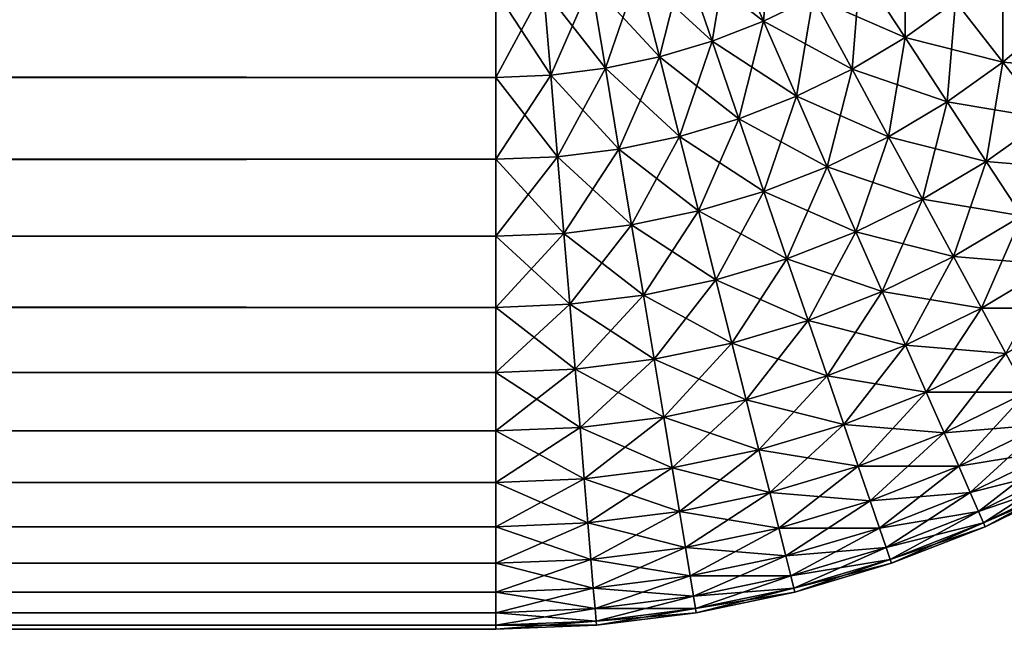
# Model space of a CAD drawing. Extents: x -30 to 30, y -41.7 to 0.
# Drawn here: x 28.9 to 29.5, y -9 to -8.6 of the extents above; entities that cross this region are included whole.
import ezdxf

# ---------------------------------------------------------------- set-up
doc = ezdxf.new("R2010")
doc.units = 0
doc.header["$MEASUREMENT"] = 0
doc.layers.add('L1', color=7, linetype='Continuous')

msp = doc.modelspace()

# ---------------------------------------------------------------- linework, layer by layer
at = {"layer": 'L1', "color": 7}
for points in [[(29.35295, -8.548688, -29.90358), (29.38122, -8.534866, -29.90358), (29.37577, -8.600704, -29.86973)], [(29.37577, -8.600704, -29.86973), (29.38122, -8.534866, -29.90358), (29.40826, -8.584822, -29.86973)], [(29.32363, -8.560128, -29.90358), (29.35295, -8.548688, -29.90358), (29.34208, -8.61385, -29.86973)], [(29.32363, -8.560128, 29.90358), (29.37577, -8.600704, 29.86973), (29.35295, -8.548688, 29.90358)], [(29.34208, -8.61385, -29.86973), (29.35295, -8.548688, -29.90358), (29.37577, -8.600704, -29.86973)], [(29.37577, -8.600704, 29.86973), (29.40826, -8.584822, 29.86973), (29.35295, -8.548688, 29.90358)], [(29.43932, -8.56631, -29.86973), (29.46875, -8.545295, -29.86973), (29.46875, -8.611359, -29.83131)], [(29.46875, -8.611359, -29.83131), (29.46875, -8.545295, -29.86973), (29.50181, -8.58776, -29.83131)], [(29.29347, -8.569106, -29.90358), (29.32363, -8.560128, -29.90358), (29.30741, -8.624169, -29.86973)], [(29.29347, -8.569106, 29.90358), (29.34208, -8.61385, 29.86973), (29.32363, -8.560128, 29.90358)], [(29.30741, -8.624169, -29.86973), (29.32363, -8.560128, -29.90358), (29.34208, -8.61385, -29.86973)], [(29.34208, -8.61385, 29.86973), (29.37577, -8.600704, 29.86973), (29.32363, -8.560128, 29.90358)], [(29.50181, -8.58776, -29.83131), (29.5328, -8.561512, -29.83131), (29.5328, -8.627576, -29.78858)], [(29.56697, -8.598634, -29.78858), (29.5328, -8.627576, -29.78858), (29.5328, -8.561512, -29.83131)], [(29.26267, -8.575565, -29.90358), (29.29347, -8.569106, -29.90358), (29.27202, -8.631591, -29.86973)], [(29.26267, -8.575565, 29.90358), (29.30741, -8.624169, 29.86973), (29.29347, -8.569106, 29.90358)], [(29.27202, -8.631591, -29.86973), (29.29347, -8.569106, -29.90358), (29.30741, -8.624169, -29.86973)], [(29.30741, -8.624169, 29.86973), (29.34208, -8.61385, 29.86973), (29.29347, -8.569106, 29.90358)], [(29.40826, -8.584822, -29.86973), (29.43932, -8.56631, -29.86973), (29.43387, -8.632147, -29.83131)], [(29.40826, -8.584822, 29.86973), (29.46875, -8.611359, 29.83131), (29.43932, -8.56631, 29.86973)], [(29.43387, -8.632147, -29.83131), (29.43932, -8.56631, -29.86973), (29.46875, -8.611359, -29.83131)], [(29.46875, -8.611359, 29.83131), (29.50181, -8.58776, 29.83131), (29.43932, -8.56631, 29.86973)], [(29.23144, -8.579457, -29.90358), (29.26267, -8.575565, -29.90358), (29.23613, -8.636064, -29.86973)], [(29.23144, -8.579457, 29.90358), (29.27202, -8.631591, 29.86973), (29.26267, -8.575565, 29.90358)], [(29.23613, -8.636064, -29.86973), (29.26267, -8.575565, -29.90358), (29.27202, -8.631591, -29.86973)], [(29.27202, -8.631591, 29.86973), (29.30741, -8.624169, 29.86973), (29.26267, -8.575565, 29.90358)], [(29.2, -8.637559, -29.86973), (-29.2, -8.637559, -29.86973), (-29.2, -8.580758, -29.90358)], [(29.2, -8.637559, -29.86973), (-29.2, -8.580758, -29.90358), (29.2, -8.580758, -29.90358)], [(-29.2, -8.637559, 29.86973), (29.2, -8.637559, 29.86973), (29.2, -8.580758, 29.90358)], [(-29.2, -8.637559, 29.86973), (29.2, -8.580758, 29.90358), (-29.2, -8.580758, 29.90358)], [(29.2, -8.580758, -29.90358), (29.23144, -8.579457, -29.90358), (29.2, -8.637559, -29.86973)], [(29.2, -8.637559, -29.86973), (29.23144, -8.579457, -29.90358), (29.23613, -8.636064, -29.86973)], [(29.2, -8.580758, 29.90358), (29.23613, -8.636064, 29.86973), (29.23144, -8.579457, 29.90358)], [(29.2, -8.637559, 29.86973), (29.23613, -8.636064, 29.86973), (29.2, -8.580758, 29.90358)], [(29.23613, -8.636064, 29.86973), (29.27202, -8.631591, 29.86973), (29.23144, -8.579457, 29.90358)], [(29.37577, -8.600704, -29.86973), (29.40826, -8.584822, -29.86973), (29.39738, -8.649983, -29.83131)], [(29.37577, -8.600704, 29.86973), (29.43387, -8.632147, 29.83131), (29.40826, -8.584822, 29.86973)], [(29.39738, -8.649983, -29.83131), (29.40826, -8.584822, -29.86973), (29.43387, -8.632147, -29.83131)], [(29.43387, -8.632147, 29.83131), (29.46875, -8.611359, 29.83131), (29.40826, -8.584822, 29.86973)], [(29.46875, -8.611359, -29.83131), (29.50181, -8.58776, -29.83131), (29.49635, -8.653598, -29.78858)], [(29.46875, -8.611359, 29.83131), (29.5328, -8.627576, 29.78858), (29.50181, -8.58776, 29.83131)], [(29.49635, -8.653598, -29.78858), (29.50181, -8.58776, -29.83131), (29.5328, -8.627576, -29.78858)], [(29.5328, -8.627576, 29.78858), (29.56697, -8.598634, 29.78858), (29.50181, -8.58776, 29.83131)], [(29.34208, -8.61385, -29.86973), (29.37577, -8.600704, -29.86973), (29.35955, -8.664747, -29.83131)], [(29.34208, -8.61385, 29.86973), (29.39738, -8.649983, 29.83131), (29.37577, -8.600704, 29.86973)], [(29.35955, -8.664747, -29.83131), (29.37577, -8.600704, -29.86973), (29.39738, -8.649983, -29.83131)], [(29.39738, -8.649983, 29.83131), (29.43387, -8.632147, 29.83131), (29.37577, -8.600704, 29.86973)], [(29.56151, -8.664472, -29.74183), (29.5328, -8.627576, -29.78858), (29.56697, -8.598634, -29.78858)], [(29.5328, -8.627576, 29.78858), (29.59863, -8.633032, 29.74183), (29.56697, -8.598634, 29.78858)], [(29.30741, -8.624169, -29.86973), (29.34208, -8.61385, -29.86973), (29.32062, -8.676334, -29.83131)], [(29.30741, -8.624169, 29.86973), (29.35955, -8.664747, 29.83131), (29.34208, -8.61385, 29.86973)], [(29.32062, -8.676334, -29.83131), (29.34208, -8.61385, -29.86973), (29.35955, -8.664747, -29.83131)], [(29.35955, -8.664747, 29.83131), (29.39738, -8.649983, 29.83131), (29.34208, -8.61385, 29.86973)], [(29.43387, -8.632147, -29.83131), (29.46875, -8.611359, -29.83131), (29.45788, -8.676521, -29.78858)], [(29.43387, -8.632147, 29.83131), (29.49635, -8.653598, 29.78858), (29.46875, -8.611359, 29.83131)], [(29.45788, -8.676521, -29.78858), (29.46875, -8.611359, -29.83131), (29.49635, -8.653598, -29.78858)], [(29.49635, -8.653598, 29.78858), (29.5328, -8.627576, 29.78858), (29.46875, -8.611359, 29.83131)], [(29.27202, -8.631591, -29.86973), (29.30741, -8.624169, -29.86973), (29.28088, -8.684669, -29.83131)], [(29.27202, -8.631591, 29.86973), (29.32062, -8.676334, 29.83131), (29.30741, -8.624169, 29.86973)], [(29.28088, -8.684669, -29.83131), (29.30741, -8.624169, -29.86973), (29.32062, -8.676334, -29.83131)], [(29.32062, -8.676334, 29.83131), (29.35955, -8.664747, 29.83131), (29.30741, -8.624169, 29.86973)], [(29.49635, -8.653598, -29.78858), (29.5328, -8.627576, -29.78858), (29.52192, -8.692739, -29.74183)], [(29.49635, -8.653598, 29.78858), (29.56151, -8.664472, 29.74183), (29.5328, -8.627576, 29.78858)], [(29.56151, -8.664472, -29.74183), (29.52192, -8.692739, -29.74183), (29.5328, -8.627576, -29.78858)], [(29.56151, -8.664472, 29.74183), (29.59863, -8.633032, 29.74183), (29.5328, -8.627576, 29.78858)], [(29.23613, -8.636064, -29.86973), (29.27202, -8.631591, -29.86973), (29.24058, -8.689692, -29.83131)], [(29.23613, -8.636064, 29.86973), (29.28088, -8.684669, 29.83131), (29.27202, -8.631591, 29.86973)], [(29.24058, -8.689692, -29.83131), (29.27202, -8.631591, -29.86973), (29.28088, -8.684669, -29.83131)], [(29.28088, -8.684669, 29.83131), (29.32062, -8.676334, 29.83131), (29.27202, -8.631591, 29.86973)], [(29.39738, -8.649983, -29.83131), (29.43387, -8.632147, -29.83131), (29.41765, -8.696189, -29.78858)], [(29.39738, -8.649983, 29.83131), (29.45788, -8.676521, 29.78858), (29.43387, -8.632147, 29.83131)], [(29.41765, -8.696189, -29.78858), (29.43387, -8.632147, -29.83131), (29.45788, -8.676521, -29.78858)], [(29.45788, -8.676521, 29.78858), (29.49635, -8.653598, 29.78858), (29.43387, -8.632147, 29.83131)], [(29.2, -8.69137, -29.83131), (-29.2, -8.69137, -29.83131), (-29.2, -8.637559, -29.86973)], [(29.2, -8.69137, -29.83131), (-29.2, -8.637559, -29.86973), (29.2, -8.637559, -29.86973)], [(-29.2, -8.69137, 29.83131), (29.2, -8.69137, 29.83131), (29.2, -8.637559, 29.86973)], [(-29.2, -8.69137, 29.83131), (29.2, -8.637559, 29.86973), (-29.2, -8.637559, 29.86973)], [(29.2, -8.637559, -29.86973), (29.23613, -8.636064, -29.86973), (29.2, -8.69137, -29.83131)], [(29.2, -8.69137, -29.83131), (29.23613, -8.636064, -29.86973), (29.24058, -8.689692, -29.83131)], [(29.2, -8.637559, 29.86973), (29.24058, -8.689692, 29.83131), (29.23613, -8.636064, 29.86973)], [(29.2, -8.69137, 29.83131), (29.24058, -8.689692, 29.83131), (29.2, -8.637559, 29.86973)], [(29.24058, -8.689692, 29.83131), (29.28088, -8.684669, 29.83131), (29.23613, -8.636064, 29.86973)], [(29.35955, -8.664747, -29.83131), (29.39738, -8.649983, -29.83131), (29.37593, -8.712468, -29.78858)], [(29.35955, -8.664747, 29.83131), (29.41765, -8.696189, 29.78858), (29.39738, -8.649983, 29.83131)], [(29.37593, -8.712468, -29.78858), (29.39738, -8.649983, -29.83131), (29.41765, -8.696189, -29.78858)], [(29.41765, -8.696189, 29.78858), (29.45788, -8.676521, 29.78858), (29.39738, -8.649983, 29.83131)], [(29.45788, -8.676521, -29.78858), (29.49635, -8.653598, -29.78858), (29.48013, -8.71764, -29.74183)], [(29.45788, -8.676521, 29.78858), (29.52192, -8.692739, 29.74183), (29.49635, -8.653598, 29.78858)], [(29.48013, -8.71764, -29.74183), (29.49635, -8.653598, -29.78858), (29.52192, -8.692739, -29.74183)], [(29.52192, -8.692739, 29.74183), (29.56151, -8.664472, 29.74183), (29.49635, -8.653598, 29.78858)], [(29.32062, -8.676334, -29.83131), (29.35955, -8.664747, -29.83131), (29.33301, -8.725245, -29.78858)], [(29.32062, -8.676334, 29.83131), (29.37593, -8.712468, 29.78858), (29.35955, -8.664747, 29.83131)], [(29.33301, -8.725245, -29.78858), (29.35955, -8.664747, -29.83131), (29.37593, -8.712468, -29.78858)], [(29.37593, -8.712468, 29.78858), (29.41765, -8.696189, 29.78858), (29.35955, -8.664747, 29.83131)], [(29.5453, -8.728513, -29.69137), (29.52192, -8.692739, -29.74183), (29.56151, -8.664472, -29.74183)], [(29.52192, -8.692739, 29.74183), (29.58776, -8.698194, 29.69137), (29.56151, -8.664472, 29.74183)], [(29.28088, -8.684669, -29.83131), (29.32062, -8.676334, -29.83131), (29.28918, -8.734436, -29.78858)], [(29.28088, -8.684669, 29.83131), (29.33301, -8.725245, 29.78858), (29.32062, -8.676334, 29.83131)], [(29.28918, -8.734436, -29.78858), (29.32062, -8.676334, -29.83131), (29.33301, -8.725245, -29.78858)], [(29.33301, -8.725245, 29.78858), (29.37593, -8.712468, 29.78858), (29.32062, -8.676334, 29.83131)], [(29.41765, -8.696189, -29.78858), (29.45788, -8.676521, -29.78858), (29.43643, -8.739005, -29.74183)], [(29.41765, -8.696189, 29.78858), (29.48013, -8.71764, 29.74183), (29.45788, -8.676521, 29.78858)], [(29.43643, -8.739005, -29.74183), (29.45788, -8.676521, -29.78858), (29.48013, -8.71764, -29.74183)], [(29.48013, -8.71764, 29.74183), (29.52192, -8.692739, 29.74183), (29.45788, -8.676521, 29.78858)], [(29.24058, -8.689692, -29.83131), (29.28088, -8.684669, -29.83131), (29.24474, -8.739974, -29.78858)], [(29.24058, -8.689692, 29.83131), (29.28918, -8.734436, 29.78858), (29.28088, -8.684669, 29.83131)], [(29.24474, -8.739974, -29.78858), (29.28088, -8.684669, -29.83131), (29.28918, -8.734436, -29.78858)], [(29.28918, -8.734436, 29.78858), (29.33301, -8.725245, 29.78858), (29.28088, -8.684669, 29.83131)], [(29.2, -8.741825, -29.78858), (-29.2, -8.741825, -29.78858), (-29.2, -8.69137, -29.83131)], [(29.2, -8.741825, -29.78858), (-29.2, -8.69137, -29.83131), (29.2, -8.69137, -29.83131)], [(-29.2, -8.741825, 29.78858), (29.2, -8.741825, 29.78858), (29.2, -8.69137, 29.83131)], [(-29.2, -8.741825, 29.78858), (29.2, -8.69137, 29.83131), (-29.2, -8.69137, 29.83131)], [(29.2, -8.69137, -29.83131), (29.24058, -8.689692, -29.83131), (29.2, -8.741825, -29.78858)], [(29.2, -8.741825, -29.78858), (29.24058, -8.689692, -29.83131), (29.24474, -8.739974, -29.78858)], [(29.2, -8.69137, 29.83131), (29.24474, -8.739974, 29.78858), (29.24058, -8.689692, 29.83131)], [(29.2, -8.741825, 29.78858), (29.24474, -8.739974, 29.78858), (29.2, -8.69137, 29.83131)], [(29.24474, -8.739974, 29.78858), (29.28918, -8.734436, 29.78858), (29.24058, -8.689692, 29.83131)], [(29.48013, -8.71764, -29.74183), (29.52192, -8.692739, -29.74183), (29.50047, -8.755223, -29.69137)], [(29.48013, -8.71764, 29.74183), (29.5453, -8.728513, 29.69137), (29.52192, -8.692739, 29.74183)], [(29.5453, -8.728513, -29.69137), (29.50047, -8.755223, -29.69137), (29.52192, -8.692739, -29.74183)], [(29.5453, -8.728513, 29.69137), (29.58776, -8.698194, 29.69137), (29.52192, -8.692739, 29.74183)], [(29.37593, -8.712468, -29.78858), (29.41765, -8.696189, -29.78858), (29.39111, -8.756688, -29.74183)], [(29.37593, -8.712468, 29.78858), (29.43643, -8.739005, 29.74183), (29.41765, -8.696189, 29.78858)], [(29.39111, -8.756688, -29.74183), (29.41765, -8.696189, -29.78858), (29.43643, -8.739005, -29.74183)], [(29.43643, -8.739005, 29.74183), (29.48013, -8.71764, 29.74183), (29.41765, -8.696189, 29.78858)], [(29.33301, -8.725245, -29.78858), (29.37593, -8.712468, -29.78858), (29.34449, -8.770569, -29.74183)], [(29.33301, -8.725245, 29.78858), (29.39111, -8.756688, 29.74183), (29.37593, -8.712468, 29.78858)], [(29.34449, -8.770569, -29.74183), (29.37593, -8.712468, -29.78858), (29.39111, -8.756688, -29.74183)], [(29.39111, -8.756688, 29.74183), (29.43643, -8.739005, 29.74183), (29.37593, -8.712468, 29.78858)], [(29.43643, -8.739005, -29.74183), (29.48013, -8.71764, -29.74183), (29.4536, -8.778139, -29.69137)], [(29.43643, -8.739005, 29.74183), (29.50047, -8.755223, 29.69137), (29.48013, -8.71764, 29.74183)], [(29.4536, -8.778139, -29.69137), (29.48013, -8.71764, -29.74183), (29.50047, -8.755223, -29.69137)], [(29.50047, -8.755223, 29.69137), (29.5453, -8.728513, 29.69137), (29.48013, -8.71764, 29.74183)], [(29.28918, -8.734436, -29.78858), (29.33301, -8.725245, -29.78858), (29.29688, -8.780552, -29.74183)], [(29.28918, -8.734436, 29.78858), (29.34449, -8.770569, 29.74183), (29.33301, -8.725245, 29.78858)], [(29.29688, -8.780552, -29.74183), (29.33301, -8.725245, -29.78858), (29.34449, -8.770569, -29.74183)], [(29.34449, -8.770569, 29.74183), (29.39111, -8.756688, 29.74183), (29.33301, -8.725245, 29.78858)], [(29.51876, -8.789013, -29.63756), (29.50047, -8.755223, -29.69137), (29.5453, -8.728513, -29.69137)], [(29.50047, -8.755223, 29.69137), (29.56631, -8.760679, 29.63756), (29.5453, -8.728513, 29.69137)], [(29.51876, -8.789013, -29.63756), (29.5453, -8.728513, -29.69137), (29.56631, -8.760679, -29.63756)], [(29.24474, -8.739974, -29.78858), (29.28918, -8.734436, -29.78858), (29.2486, -8.786568, -29.74183)], [(29.24474, -8.739974, 29.78858), (29.29688, -8.780552, 29.74183), (29.28918, -8.734436, 29.78858)], [(29.2486, -8.786568, -29.74183), (29.28918, -8.734436, -29.78858), (29.29688, -8.780552, -29.74183)], [(29.29688, -8.780552, 29.74183), (29.34449, -8.770569, 29.74183), (29.28918, -8.734436, 29.78858)], [(29.2, -8.788579, -29.74183), (-29.2, -8.788579, -29.74183), (-29.2, -8.741825, -29.78858)], [(29.2, -8.788579, -29.74183), (-29.2, -8.741825, -29.78858), (29.2, -8.741825, -29.78858)], [(-29.2, -8.788579, 29.74183), (29.2, -8.788579, 29.74183), (29.2, -8.741825, 29.78858)], [(-29.2, -8.788579, 29.74183), (29.2, -8.741825, 29.78858), (-29.2, -8.741825, 29.78858)], [(29.2, -8.741825, -29.78858), (29.24474, -8.739974, -29.78858), (29.2, -8.788579, -29.74183)], [(29.2, -8.788579, -29.74183), (29.24474, -8.739974, -29.78858), (29.2486, -8.786568, -29.74183)], [(29.2, -8.741825, 29.78858), (29.2486, -8.786568, 29.74183), (29.24474, -8.739974, 29.78858)], [(29.2, -8.788579, 29.74183), (29.2486, -8.786568, 29.74183), (29.2, -8.741825, 29.78858)], [(29.2486, -8.786568, 29.74183), (29.29688, -8.780552, 29.74183), (29.24474, -8.739974, 29.78858)], [(29.39111, -8.756688, -29.74183), (29.43643, -8.739005, -29.74183), (29.40499, -8.797106, -29.69137)], [(29.39111, -8.756688, 29.74183), (29.4536, -8.778139, 29.69137), (29.43643, -8.739005, 29.74183)], [(29.40499, -8.797106, -29.69137), (29.43643, -8.739005, -29.74183), (29.4536, -8.778139, -29.69137)], [(29.4536, -8.778139, 29.69137), (29.50047, -8.755223, 29.69137), (29.43643, -8.739005, 29.74183)], [(29.34449, -8.770569, -29.74183), (29.39111, -8.756688, -29.74183), (29.35498, -8.811994, -29.69137)], [(29.34449, -8.770569, 29.74183), (29.40499, -8.797106, 29.69137), (29.39111, -8.756688, 29.74183)], [(29.35498, -8.811994, -29.69137), (29.39111, -8.756688, -29.74183), (29.40499, -8.797106, -29.69137)], [(29.40499, -8.797106, 29.69137), (29.4536, -8.778139, 29.69137), (29.39111, -8.756688, 29.74183)], [(29.4536, -8.778139, -29.69137), (29.50047, -8.755223, -29.69137), (29.46903, -8.813323, -29.63756)], [(29.4536, -8.778139, 29.69137), (29.51876, -8.789013, 29.63756), (29.50047, -8.755223, 29.69137)], [(29.51876, -8.789013, -29.63756), (29.46903, -8.813323, -29.63756), (29.50047, -8.755223, -29.69137)], [(29.51876, -8.789013, 29.63756), (29.56631, -8.760679, 29.63756), (29.50047, -8.755223, 29.69137)], [(29.53487, -8.818779, -29.58076), (29.51876, -8.789013, -29.63756), (29.56631, -8.760679, -29.63756)], [(29.51876, -8.789013, 29.63756), (29.58482, -8.789013, 29.58076), (29.56631, -8.760679, 29.63756)], [(29.29688, -8.780552, -29.74183), (29.34449, -8.770569, -29.74183), (29.30391, -8.822702, -29.69137)], [(29.29688, -8.780552, 29.74183), (29.35498, -8.811994, 29.69137), (29.34449, -8.770569, 29.74183)], [(29.30391, -8.822702, -29.69137), (29.34449, -8.770569, -29.74183), (29.35498, -8.811994, -29.69137)], [(29.35498, -8.811994, 29.69137), (29.40499, -8.797106, 29.69137), (29.34449, -8.770569, 29.74183)], [(29.2486, -8.786568, -29.74183), (29.29688, -8.780552, -29.74183), (29.25213, -8.829156, -29.69137)], [(29.2486, -8.786568, 29.74183), (29.30391, -8.822702, 29.69137), (29.29688, -8.780552, 29.74183)], [(29.25213, -8.829156, -29.69137), (29.29688, -8.780552, -29.74183), (29.30391, -8.822702, -29.69137)], [(29.30391, -8.822702, 29.69137), (29.35498, -8.811994, 29.69137), (29.29688, -8.780552, 29.74183)], [(29.40499, -8.797106, -29.69137), (29.4536, -8.778139, -29.69137), (29.41746, -8.833446, -29.63756)], [(29.40499, -8.797106, 29.69137), (29.46903, -8.813323, 29.63756), (29.4536, -8.778139, 29.69137)], [(29.41746, -8.833446, -29.63756), (29.4536, -8.778139, -29.69137), (29.46903, -8.813323, -29.63756)], [(29.46903, -8.813323, 29.63756), (29.51876, -8.789013, 29.63756), (29.4536, -8.778139, 29.69137)], [(29.2, -8.831312, -29.69137), (-29.2, -8.831312, -29.69137), (-29.2, -8.788579, -29.74183)], [(29.2, -8.831312, -29.69137), (-29.2, -8.788579, -29.74183), (29.2, -8.788579, -29.74183)], [(-29.2, -8.831312, 29.69137), (29.2, -8.831312, 29.69137), (29.2, -8.788579, 29.74183)], [(-29.2, -8.831312, 29.69137), (29.2, -8.788579, 29.74183), (-29.2, -8.788579, 29.74183)], [(29.2, -8.788579, -29.74183), (29.2486, -8.786568, -29.74183), (29.2, -8.831312, -29.69137)], [(29.2, -8.831312, -29.69137), (29.2486, -8.786568, -29.74183), (29.25213, -8.829156, -29.69137)], [(29.2, -8.788579, 29.74183), (29.25213, -8.829156, 29.69137), (29.2486, -8.786568, 29.74183)], [(29.2, -8.831312, 29.69137), (29.25213, -8.829156, 29.69137), (29.2, -8.788579, 29.74183)], [(29.25213, -8.829156, 29.69137), (29.30391, -8.822702, 29.69137), (29.2486, -8.786568, 29.74183)], [(29.48262, -8.844319, -29.58076), (29.46903, -8.813323, -29.63756), (29.51876, -8.789013, -29.63756)], [(29.46903, -8.813323, 29.63756), (29.53487, -8.818779, 29.58076), (29.51876, -8.789013, 29.63756)], [(29.48262, -8.844319, -29.58076), (29.51876, -8.789013, -29.63756), (29.53487, -8.818779, -29.58076)], [(29.53487, -8.818779, 29.58076), (29.58482, -8.789013, 29.58076), (29.51876, -8.789013, 29.63756)], [(29.35498, -8.811994, -29.69137), (29.40499, -8.797106, -29.69137), (29.36441, -8.84924, -29.63756)], [(29.35498, -8.811994, 29.69137), (29.41746, -8.833446, 29.63756), (29.40499, -8.797106, 29.69137)], [(29.36441, -8.84924, -29.63756), (29.40499, -8.797106, -29.69137), (29.41746, -8.833446, -29.63756)], [(29.41746, -8.833446, 29.63756), (29.46903, -8.813323, 29.63756), (29.40499, -8.797106, 29.69137)], [(29.30391, -8.822702, -29.69137), (29.35498, -8.811994, -29.69137), (29.31023, -8.860599, -29.63756)], [(29.30391, -8.822702, 29.69137), (29.36441, -8.84924, 29.63756), (29.35498, -8.811994, 29.69137)], [(29.31023, -8.860599, -29.63756), (29.35498, -8.811994, -29.69137), (29.36441, -8.84924, -29.63756)], [(29.36441, -8.84924, 29.63756), (29.41746, -8.833446, 29.63756), (29.35498, -8.811994, 29.69137)], [(29.41746, -8.833446, -29.63756), (29.46903, -8.813323, -29.63756), (29.42845, -8.865457, -29.58076)], [(29.41746, -8.833446, 29.63756), (29.48262, -8.844319, 29.58076), (29.46903, -8.813323, 29.63756)], [(29.48262, -8.844319, -29.58076), (29.42845, -8.865457, -29.58076), (29.46903, -8.813323, -29.63756)], [(29.48262, -8.844319, 29.58076), (29.53487, -8.818779, 29.58076), (29.46903, -8.813323, 29.63756)], [(29.49429, -8.870913, -29.52136), (29.48262, -8.844319, -29.58076), (29.53487, -8.818779, -29.58076)], [(29.48262, -8.844319, 29.58076), (29.54869, -8.844319, 29.52136), (29.53487, -8.818779, 29.58076)], [(29.49429, -8.870913, -29.52136), (29.53487, -8.818779, -29.58076), (29.54869, -8.844319, -29.52136)], [(29.25213, -8.829156, -29.69137), (29.30391, -8.822702, -29.69137), (29.25531, -8.867445, -29.63756)], [(29.25213, -8.829156, 29.69137), (29.31023, -8.860599, 29.63756), (29.30391, -8.822702, 29.69137)], [(29.25531, -8.867445, -29.63756), (29.30391, -8.822702, -29.69137), (29.31023, -8.860599, -29.63756)], [(29.31023, -8.860599, 29.63756), (29.36441, -8.84924, 29.63756), (29.30391, -8.822702, 29.69137)], [(29.2, -8.869733, -29.63756), (-29.2, -8.869733, -29.63756), (-29.2, -8.831312, -29.69137)], [(29.2, -8.869733, -29.63756), (-29.2, -8.831312, -29.69137), (29.2, -8.831312, -29.69137)], [(-29.2, -8.869733, 29.63756), (29.2, -8.869733, 29.63756), (29.2, -8.831312, 29.69137)], [(-29.2, -8.869733, 29.63756), (29.2, -8.831312, 29.69137), (-29.2, -8.831312, 29.69137)], [(29.2, -8.831312, -29.69137), (29.25213, -8.829156, -29.69137), (29.2, -8.869733, -29.63756)], [(29.2, -8.869733, -29.63756), (29.25213, -8.829156, -29.69137), (29.25531, -8.867445, -29.63756)], [(29.2, -8.831312, 29.69137), (29.25531, -8.867445, 29.63756), (29.25213, -8.829156, 29.69137)], [(29.2, -8.869733, 29.63756), (29.25531, -8.867445, 29.63756), (29.2, -8.831312, 29.69137)], [(29.25531, -8.867445, 29.63756), (29.31023, -8.860599, 29.63756), (29.25213, -8.829156, 29.69137)], [(29.36441, -8.84924, -29.63756), (29.41746, -8.833446, -29.63756), (29.37272, -8.882049, -29.58076)], [(29.36441, -8.84924, 29.63756), (29.42845, -8.865457, 29.58076), (29.41746, -8.833446, 29.63756)], [(29.37272, -8.882049, -29.58076), (29.41746, -8.833446, -29.63756), (29.42845, -8.865457, -29.58076)], [(29.42845, -8.865457, 29.58076), (29.48262, -8.844319, 29.58076), (29.41746, -8.833446, 29.63756)], [(29.43788, -8.892924, -29.52136), (29.42845, -8.865457, -29.58076), (29.48262, -8.844319, -29.58076)], [(29.42845, -8.865457, 29.58076), (29.49429, -8.870913, 29.52136), (29.48262, -8.844319, 29.58076)], [(29.43788, -8.892924, -29.52136), (29.48262, -8.844319, -29.58076), (29.49429, -8.870913, -29.52136)], [(29.49429, -8.870913, 29.52136), (29.54869, -8.844319, 29.52136), (29.48262, -8.844319, 29.58076)], [(29.50395, -8.892924, -29.45976), (29.49429, -8.870913, -29.52136), (29.54869, -8.844319, -29.52136)], [(29.49429, -8.870913, 29.52136), (29.56013, -8.865457, 29.45976), (29.54869, -8.844319, 29.52136)], [(29.50395, -8.892924, -29.45976), (29.54869, -8.844319, -29.52136), (29.56013, -8.865457, -29.45976)], [(29.31023, -8.860599, -29.63756), (29.36441, -8.84924, -29.63756), (29.31581, -8.893983, -29.58076)], [(29.31023, -8.860599, 29.63756), (29.37272, -8.882049, 29.58076), (29.36441, -8.84924, 29.63756)], [(29.31581, -8.893983, -29.58076), (29.36441, -8.84924, -29.63756), (29.37272, -8.882049, -29.58076)], [(29.37272, -8.882049, 29.58076), (29.42845, -8.865457, 29.58076), (29.36441, -8.84924, 29.63756)], [(29.25531, -8.867445, -29.63756), (29.31023, -8.860599, -29.63756), (29.2581, -8.901176, -29.58076)], [(29.25531, -8.867445, 29.63756), (29.31581, -8.893983, 29.58076), (29.31023, -8.860599, 29.63756)], [(29.2581, -8.901176, -29.58076), (29.31023, -8.860599, -29.63756), (29.31581, -8.893983, -29.58076)], [(29.31581, -8.893983, 29.58076), (29.37272, -8.882049, 29.58076), (29.31023, -8.860599, 29.63756)], [(29.2, -8.869733, -29.63756), (29.25531, -8.867445, -29.63756), (29.2, -8.903579, -29.58076)], [(29.2, -8.903579, -29.58076), (29.25531, -8.867445, -29.63756), (29.2581, -8.901176, -29.58076)], [(29.2, -8.869733, 29.63756), (29.2581, -8.901176, 29.58076), (29.25531, -8.867445, 29.63756)], [(29.2581, -8.901176, 29.58076), (29.31581, -8.893983, 29.58076), (29.25531, -8.867445, 29.63756)], [(29.37272, -8.882049, -29.58076), (29.42845, -8.865457, -29.58076), (29.37985, -8.910201, -29.52136)], [(29.37272, -8.882049, 29.58076), (29.43788, -8.892924, 29.52136), (29.42845, -8.865457, 29.58076)], [(29.43788, -8.892924, -29.52136), (29.37985, -8.910201, -29.52136), (29.42845, -8.865457, -29.58076)], [(29.43788, -8.892924, 29.52136), (29.49429, -8.870913, 29.52136), (29.42845, -8.865457, 29.58076)], [(29.50395, -8.892924, 29.45976), (29.56013, -8.865457, 29.45976), (29.49429, -8.870913, 29.52136)], [(29.51152, -8.910201, -29.39639), (29.50395, -8.892924, -29.45976), (29.56013, -8.865457, -29.45976)], [(29.50395, -8.892924, 29.45976), (29.56911, -8.882049, 29.39639), (29.56013, -8.865457, 29.45976)], [(29.51152, -8.910201, -29.39639), (29.56013, -8.865457, -29.45976), (29.56911, -8.882049, -29.39639)], [(29.2, -8.903579, -29.58076), (-29.2, -8.903579, -29.58076), (-29.2, -8.869733, -29.63756)], [(29.2, -8.903579, -29.58076), (-29.2, -8.869733, -29.63756), (29.2, -8.869733, -29.63756)], [(-29.2, -8.903579, 29.58076), (29.2, -8.903579, 29.58076), (29.2, -8.869733, 29.63756)], [(-29.2, -8.903579, 29.58076), (29.2, -8.869733, 29.63756), (-29.2, -8.869733, 29.63756)], [(29.2, -8.903579, 29.58076), (29.2581, -8.901176, 29.58076), (29.2, -8.869733, 29.63756)], [(29.44569, -8.915656, -29.45976), (29.43788, -8.892924, -29.52136), (29.49429, -8.870913, -29.52136)], [(29.43788, -8.892924, 29.52136), (29.50395, -8.892924, 29.45976), (29.49429, -8.870913, 29.52136)], [(29.44569, -8.915656, -29.45976), (29.49429, -8.870913, -29.52136), (29.50395, -8.892924, -29.45976)], [(29.31581, -8.893983, -29.58076), (29.37272, -8.882049, -29.58076), (29.32058, -8.922626, -29.52136)], [(29.31581, -8.893983, 29.58076), (29.37985, -8.910201, 29.52136), (29.37272, -8.882049, 29.58076)], [(29.32058, -8.922626, -29.52136), (29.37272, -8.882049, -29.58076), (29.37985, -8.910201, -29.52136)], [(29.37985, -8.910201, 29.52136), (29.43788, -8.892924, 29.52136), (29.37272, -8.882049, 29.58076)], [(29.51152, -8.910201, 29.39639), (29.56911, -8.882049, 29.39639), (29.50395, -8.892924, 29.45976)], [(29.51697, -8.922626, -29.33167), (29.51152, -8.910201, -29.39639), (29.56911, -8.882049, -29.39639)], [(29.51152, -8.910201, 29.39639), (29.57556, -8.893983, 29.33167), (29.56911, -8.882049, 29.39639)], [(29.51697, -8.922626, -29.33167), (29.56911, -8.882049, -29.39639), (29.57556, -8.893983, -29.33167)], [(29.38575, -8.9335, -29.45976), (29.37985, -8.910201, -29.52136), (29.43788, -8.892924, -29.52136)], [(29.37985, -8.910201, 29.52136), (29.44569, -8.915656, 29.45976), (29.43788, -8.892924, 29.52136)], [(29.38575, -8.9335, -29.45976), (29.43788, -8.892924, -29.52136), (29.44569, -8.915656, -29.45976)], [(29.44569, -8.915656, 29.45976), (29.50395, -8.892924, 29.45976), (29.43788, -8.892924, 29.52136)], [(29.45181, -8.9335, -29.39639), (29.44569, -8.915656, -29.45976), (29.50395, -8.892924, -29.45976)], [(29.44569, -8.915656, 29.45976), (29.51152, -8.910201, 29.39639), (29.50395, -8.892924, 29.45976)], [(29.45181, -8.9335, -29.39639), (29.50395, -8.892924, -29.45976), (29.51152, -8.910201, -29.39639)], [(29.2581, -8.901176, -29.58076), (29.31581, -8.893983, -29.58076), (29.2605, -8.930116, -29.52136)], [(29.2581, -8.901176, 29.58076), (29.32058, -8.922626, 29.52136), (29.31581, -8.893983, 29.58076)], [(29.2605, -8.930116, -29.52136), (29.31581, -8.893983, -29.58076), (29.32058, -8.922626, -29.52136)], [(29.32058, -8.922626, 29.52136), (29.37985, -8.910201, 29.52136), (29.31581, -8.893983, 29.58076)], [(29.51697, -8.922626, 29.33167), (29.57556, -8.893983, 29.33167), (29.51152, -8.910201, 29.39639)], [(29.52026, -8.930116, -29.26606), (29.51697, -8.922626, -29.33167), (29.57556, -8.893983, -29.33167)], [(29.51697, -8.922626, 29.33167), (29.57946, -8.901176, 29.26606), (29.57556, -8.893983, 29.33167)], [(29.52026, -8.930116, -29.26606), (29.57556, -8.893983, -29.33167), (29.57946, -8.901176, -29.26606)], [(29.2, -8.932618, -29.52136), (-29.2, -8.932618, -29.52136), (-29.2, -8.903579, -29.58076)], [(29.2, -8.932618, -29.52136), (-29.2, -8.903579, -29.58076), (29.2, -8.903579, -29.58076)], [(-29.2, -8.932618, 29.52136), (29.2, -8.932618, 29.52136), (29.2, -8.903579, 29.58076)], [(-29.2, -8.932618, 29.52136), (29.2, -8.903579, 29.58076), (-29.2, -8.903579, 29.58076)], [(29.2, -8.903579, -29.58076), (29.2581, -8.901176, -29.58076), (29.2, -8.932618, -29.52136)], [(29.2, -8.932618, -29.52136), (29.2581, -8.901176, -29.58076), (29.2605, -8.930116, -29.52136)], [(29.2, -8.903579, 29.58076), (29.2605, -8.930116, 29.52136), (29.2581, -8.901176, 29.58076)], [(29.2, -8.932618, 29.52136), (29.2605, -8.930116, 29.52136), (29.2, -8.903579, 29.58076)], [(29.2605, -8.930116, 29.52136), (29.32058, -8.922626, 29.52136), (29.2581, -8.901176, 29.58076)], [(29.52026, -8.930116, 29.26606), (29.57946, -8.901176, 29.26606), (29.51697, -8.922626, 29.33167)], [(29.52136, -8.932618, -29.2), (29.52026, -8.930116, -29.26606), (29.57946, -8.901176, -29.26606)], [(29.52026, -8.930116, 29.26606), (29.58076, -8.903579, 29.2), (29.57946, -8.901176, 29.26606)], [(29.52136, -8.932618, 29.2), (29.58076, -8.903579, 29.2), (29.52026, -8.930116, 29.26606)], [(29.52136, -8.932618, -29.2), (29.57946, -8.901176, -29.26606), (29.58076, -8.903579, -29.2)], [(29.52136, -8.932618, 29.2), (29.52136, -8.932618, -29.2), (29.58076, -8.903579, -29.2)], [(29.52136, -8.932618, 29.2), (29.58076, -8.903579, -29.2), (29.58076, -8.903579, 29.2)], [(29.32058, -8.922626, -29.52136), (29.37985, -8.910201, -29.52136), (29.32454, -8.946334, -29.45976)], [(29.32058, -8.922626, 29.52136), (29.38575, -8.9335, 29.45976), (29.37985, -8.910201, 29.52136)], [(29.38575, -8.9335, -29.45976), (29.32454, -8.946334, -29.45976), (29.37985, -8.910201, -29.52136)], [(29.38575, -8.9335, 29.45976), (29.44569, -8.915656, 29.45976), (29.37985, -8.910201, 29.52136)], [(29.45181, -8.9335, 29.39639), (29.51152, -8.910201, 29.39639), (29.44569, -8.915656, 29.45976)], [(29.45622, -8.946334, -29.33167), (29.45181, -8.9335, -29.39639), (29.51152, -8.910201, -29.39639)], [(29.45181, -8.9335, 29.39639), (29.51697, -8.922626, 29.33167), (29.51152, -8.910201, 29.39639)], [(29.45622, -8.946334, -29.33167), (29.51152, -8.910201, -29.39639), (29.51697, -8.922626, -29.33167)], [(29.39038, -8.95179, -29.39639), (29.38575, -8.9335, -29.45976), (29.44569, -8.915656, -29.45976)], [(29.38575, -8.9335, 29.45976), (29.45181, -8.9335, 29.39639), (29.44569, -8.915656, 29.45976)], [(29.39038, -8.95179, -29.39639), (29.44569, -8.915656, -29.45976), (29.45181, -8.9335, -29.39639)], [(29.2605, -8.930116, -29.52136), (29.32058, -8.922626, -29.52136), (29.26248, -8.95407, -29.45976)], [(29.2605, -8.930116, 29.52136), (29.32454, -8.946334, 29.45976), (29.32058, -8.922626, 29.52136)], [(29.26248, -8.95407, -29.45976), (29.32058, -8.922626, -29.52136), (29.32454, -8.946334, -29.45976)], [(29.32454, -8.946334, 29.45976), (29.38575, -8.9335, 29.45976), (29.32058, -8.922626, 29.52136)], [(29.45622, -8.946334, 29.33167), (29.51697, -8.922626, 29.33167), (29.45181, -8.9335, 29.39639)], [(29.45887, -8.95407, -29.26606), (29.45622, -8.946334, -29.33167), (29.51697, -8.922626, -29.33167)], [(29.45622, -8.946334, 29.33167), (29.52026, -8.930116, 29.26606), (29.51697, -8.922626, 29.33167)], [(29.45887, -8.95407, -29.26606), (29.51697, -8.922626, -29.33167), (29.52026, -8.930116, -29.26606)], [(29.2, -8.932618, -29.52136), (29.2605, -8.930116, -29.52136), (29.2, -8.956654, -29.45976)], [(29.2, -8.956654, -29.45976), (29.2605, -8.930116, -29.52136), (29.26248, -8.95407, -29.45976)], [(29.2, -8.932618, 29.52136), (29.26248, -8.95407, 29.45976), (29.2605, -8.930116, 29.52136)], [(29.26248, -8.95407, 29.45976), (29.32454, -8.946334, 29.45976), (29.2605, -8.930116, 29.52136)], [(29.45887, -8.95407, 29.26606), (29.52026, -8.930116, 29.26606), (29.45622, -8.946334, 29.33167)], [(29.45976, -8.956654, -29.2), (29.45887, -8.95407, -29.26606), (29.52026, -8.930116, -29.26606)], [(29.45887, -8.95407, 29.26606), (29.52136, -8.932618, 29.2), (29.52026, -8.930116, 29.26606)], [(29.45976, -8.956654, -29.2), (29.52026, -8.930116, -29.26606), (29.52136, -8.932618, -29.2)], [(29.2, -8.956654, -29.45976), (-29.2, -8.956654, -29.45976), (-29.2, -8.932618, -29.52136)], [(29.2, -8.956654, -29.45976), (-29.2, -8.932618, -29.52136), (29.2, -8.932618, -29.52136)], [(-29.2, -8.956654, 29.45976), (29.2, -8.956654, 29.45976), (29.2, -8.932618, 29.52136)], [(-29.2, -8.956654, 29.45976), (29.2, -8.932618, 29.52136), (-29.2, -8.932618, 29.52136)], [(29.2, -8.956654, 29.45976), (29.26248, -8.95407, 29.45976), (29.2, -8.932618, 29.52136)], [(29.32765, -8.964943, -29.39639), (29.32454, -8.946334, -29.45976), (29.38575, -8.9335, -29.45976)], [(29.32454, -8.946334, 29.45976), (29.39038, -8.95179, 29.39639), (29.38575, -8.9335, 29.45976)], [(29.32765, -8.964943, -29.39639), (29.38575, -8.9335, -29.45976), (29.39038, -8.95179, -29.39639)], [(29.39038, -8.95179, 29.39639), (29.45181, -8.9335, 29.39639), (29.38575, -8.9335, 29.45976)], [(29.39371, -8.964943, -29.33167), (29.39038, -8.95179, -29.39639), (29.45181, -8.9335, -29.39639)], [(29.39038, -8.95179, 29.39639), (29.45622, -8.946334, 29.33167), (29.45181, -8.9335, 29.39639)], [(29.39371, -8.964943, -29.33167), (29.45181, -8.9335, -29.39639), (29.45622, -8.946334, -29.33167)], [(29.45976, -8.956654, 29.2), (29.52136, -8.932618, 29.2), (29.45887, -8.95407, 29.26606)], [(29.45976, -8.956654, 29.2), (29.45976, -8.956654, -29.2), (29.52136, -8.932618, -29.2)], [(29.45976, -8.956654, 29.2), (29.52136, -8.932618, -29.2), (29.52136, -8.932618, 29.2)], [(29.26248, -8.95407, -29.45976), (29.32454, -8.946334, -29.45976), (29.26404, -8.972871, -29.39639)], [(29.26248, -8.95407, 29.45976), (29.32765, -8.964943, 29.39639), (29.32454, -8.946334, 29.45976)], [(29.32765, -8.964943, -29.39639), (29.26404, -8.972871, -29.39639), (29.32454, -8.946334, -29.45976)], [(29.32765, -8.964943, 29.39639), (29.39038, -8.95179, 29.39639), (29.32454, -8.946334, 29.45976)], [(29.39371, -8.964943, 29.33167), (29.45622, -8.946334, 29.33167), (29.39038, -8.95179, 29.39639)], [(29.39572, -8.972871, -29.26606), (29.39371, -8.964943, -29.33167), (29.45622, -8.946334, -29.33167)], [(29.39371, -8.964943, 29.33167), (29.45887, -8.95407, 29.26606), (29.45622, -8.946334, 29.33167)], [(29.39572, -8.972871, -29.26606), (29.45622, -8.946334, -29.33167), (29.45887, -8.95407, -29.26606)], [(29.2, -8.97552, -29.39639), (-29.2, -8.97552, -29.39639), (-29.2, -8.956654, -29.45976)], [(29.2, -8.97552, -29.39639), (-29.2, -8.956654, -29.45976), (29.2, -8.956654, -29.45976)], [(-29.2, -8.97552, 29.39639), (29.2, -8.97552, 29.39639), (29.2, -8.956654, 29.45976)], [(-29.2, -8.97552, 29.39639), (29.2, -8.956654, 29.45976), (-29.2, -8.956654, 29.45976)], [(29.2, -8.956654, -29.45976), (29.26248, -8.95407, -29.45976), (29.2, -8.97552, -29.39639)], [(29.2, -8.97552, -29.39639), (29.26248, -8.95407, -29.45976), (29.26404, -8.972871, -29.39639)], [(29.2, -8.956654, 29.45976), (29.26404, -8.972871, 29.39639), (29.26248, -8.95407, 29.45976)], [(29.2, -8.97552, 29.39639), (29.26404, -8.972871, 29.39639), (29.2, -8.956654, 29.45976)], [(29.26404, -8.972871, 29.39639), (29.32765, -8.964943, 29.39639), (29.26248, -8.95407, 29.45976)], [(29.32988, -8.978327, -29.33167), (29.32765, -8.964943, -29.39639), (29.39038, -8.95179, -29.39639)], [(29.32765, -8.964943, 29.39639), (29.39371, -8.964943, 29.33167), (29.39038, -8.95179, 29.39639)], [(29.32988, -8.978327, -29.33167), (29.39038, -8.95179, -29.39639), (29.39371, -8.964943, -29.33167)], [(29.39572, -8.972871, 29.26606), (29.45887, -8.95407, 29.26606), (29.39371, -8.964943, 29.33167)], [(29.39639, -8.97552, -29.2), (29.39572, -8.972871, -29.26606), (29.45887, -8.95407, -29.26606)], [(29.39572, -8.972871, 29.26606), (29.45976, -8.956654, 29.2), (29.45887, -8.95407, 29.26606)], [(29.39639, -8.97552, 29.2), (29.45976, -8.956654, 29.2), (29.39572, -8.972871, 29.26606)], [(29.39639, -8.97552, -29.2), (29.45887, -8.95407, -29.26606), (29.45976, -8.956654, -29.2)], [(29.39639, -8.97552, 29.2), (29.39639, -8.97552, -29.2), (29.45976, -8.956654, -29.2)], [(29.39639, -8.97552, 29.2), (29.45976, -8.956654, -29.2), (29.45976, -8.956654, 29.2)], [(29.26516, -8.986394, -29.33167), (29.26404, -8.972871, -29.39639), (29.32765, -8.964943, -29.39639)], [(29.26404, -8.972871, 29.39639), (29.32988, -8.978327, 29.33167), (29.32765, -8.964943, 29.39639)], [(29.26516, -8.986394, -29.33167), (29.32765, -8.964943, -29.39639), (29.32988, -8.978327, -29.33167)], [(29.32988, -8.978327, 29.33167), (29.39371, -8.964943, 29.33167), (29.32765, -8.964943, 29.39639)], [(29.33123, -8.986394, -29.26606), (29.32988, -8.978327, -29.33167), (29.39371, -8.964943, -29.33167)], [(29.32988, -8.978327, 29.33167), (29.39572, -8.972871, 29.26606), (29.39371, -8.964943, 29.33167)], [(29.33123, -8.986394, -29.26606), (29.39371, -8.964943, -29.33167), (29.39572, -8.972871, -29.26606)], [(29.2, -8.989089, -29.33167), (-29.2, -8.989089, -29.33167), (-29.2, -8.97552, -29.39639)], [(29.2, -8.989089, -29.33167), (-29.2, -8.97552, -29.39639), (29.2, -8.97552, -29.39639)], [(-29.2, -8.989089, 29.33167), (29.2, -8.989089, 29.33167), (29.2, -8.97552, 29.39639)], [(-29.2, -8.989089, 29.33167), (29.2, -8.97552, 29.39639), (-29.2, -8.97552, 29.39639)], [(29.2, -8.97552, -29.39639), (29.26404, -8.972871, -29.39639), (29.2, -8.989089, -29.33167)], [(29.26516, -8.986394, -29.33167), (29.2, -8.989089, -29.33167), (29.26404, -8.972871, -29.39639)], [(29.2, -8.97552, 29.39639), (29.26516, -8.986394, 29.33167), (29.26404, -8.972871, 29.39639)], [(29.2, -8.989089, 29.33167), (29.26516, -8.986394, 29.33167), (29.2, -8.97552, 29.39639)], [(29.26516, -8.986394, 29.33167), (29.32988, -8.978327, 29.33167), (29.26404, -8.972871, 29.39639)], [(29.33123, -8.986394, 29.26606), (29.39572, -8.972871, 29.26606), (29.32988, -8.978327, 29.33167)], [(29.33167, -8.989089, -29.2), (29.33123, -8.986394, -29.26606), (29.39572, -8.972871, -29.26606)], [(29.33123, -8.986394, 29.26606), (29.39639, -8.97552, 29.2), (29.39572, -8.972871, 29.26606)], [(29.33167, -8.989089, 29.2), (29.39639, -8.97552, 29.2), (29.33123, -8.986394, 29.26606)], [(29.33167, -8.989089, -29.2), (29.39572, -8.972871, -29.26606), (29.39639, -8.97552, -29.2)], [(29.33167, -8.989089, 29.2), (29.33167, -8.989089, -29.2), (29.39639, -8.97552, -29.2)], [(29.33167, -8.989089, 29.2), (29.39639, -8.97552, -29.2), (29.39639, -8.97552, 29.2)], [(29.26584, -8.994545, -29.26606), (29.26516, -8.986394, -29.33167), (29.32988, -8.978327, -29.33167)], [(29.26516, -8.986394, 29.33167), (29.33123, -8.986394, 29.26606), (29.32988, -8.978327, 29.33167)], [(29.26584, -8.994545, -29.26606), (29.32988, -8.978327, -29.33167), (29.33123, -8.986394, -29.26606)], [(29.2, -8.997268, -29.26606), (-29.2, -8.997268, -29.26606), (-29.2, -8.989089, -29.33167)], [(29.2, -8.997268, -29.26606), (-29.2, -8.989089, -29.33167), (29.2, -8.989089, -29.33167)], [(-29.2, -8.997268, 29.26606), (29.2, -8.997268, 29.26606), (29.2, -8.989089, 29.33167)], [(-29.2, -8.997268, 29.26606), (29.2, -8.989089, 29.33167), (-29.2, -8.989089, 29.33167)], [(29.2, -8.997268, -29.26606), (29.26516, -8.986394, -29.33167), (29.26584, -8.994545, -29.26606)], [(29.2, -8.997268, -29.26606), (29.2, -8.989089, -29.33167), (29.26516, -8.986394, -29.33167)], [(29.2, -8.989089, 29.33167), (29.26584, -8.994545, 29.26606), (29.26516, -8.986394, 29.33167)], [(29.2, -8.997268, 29.26606), (29.26584, -8.994545, 29.26606), (29.2, -8.989089, 29.33167)], [(29.26584, -8.994545, 29.26606), (29.33123, -8.986394, 29.26606), (29.26516, -8.986394, 29.33167)], [(29.26606, -8.997268, -29.2), (29.26584, -8.994545, -29.26606), (29.33123, -8.986394, -29.26606)], [(29.26584, -8.994545, 29.26606), (29.33167, -8.989089, 29.2), (29.33123, -8.986394, 29.26606)], [(29.26606, -8.997268, 29.2), (29.33167, -8.989089, 29.2), (29.26584, -8.994545, 29.26606)], [(29.26606, -8.997268, -29.2), (29.33123, -8.986394, -29.26606), (29.33167, -8.989089, -29.2)], [(29.26606, -8.997268, 29.2), (29.26606, -8.997268, -29.2), (29.33167, -8.989089, -29.2)], [(29.26606, -8.997268, 29.2), (29.33167, -8.989089, -29.2), (29.33167, -8.989089, 29.2)], [(29.2, -9, -29.2), (29.2, -8.997268, -29.26606), (29.26584, -8.994545, -29.26606)], [(29.2, -9, -29.2), (29.26584, -8.994545, -29.26606), (29.26606, -8.997268, -29.2)], [(29.2, -8.997268, 29.26606), (29.26606, -8.997268, 29.2), (29.26584, -8.994545, 29.26606)], [(29.2, -9, -29.2), (-29.2, -9, -29.2), (-29.2, -8.997268, -29.26606)], [(29.2, -9, -29.2), (-29.2, -8.997268, -29.26606), (29.2, -8.997268, -29.26606)], [(-29.2, -9, 29.2), (29.2, -9, 29.2), (29.2, -8.997268, 29.26606)], [(-29.2, -9, 29.2), (29.2, -8.997268, 29.26606), (-29.2, -8.997268, 29.26606)], [(-29.2, -9, 29.2), (-29.2, -9, -29.2), (29.2, -9, 29.2)], [(29.2, -9, 29.2), (-29.2, -9, -29.2), (29.2, -9, -29.2)], [(29.2, -9, 29.2), (29.2, -9, -29.2), (29.26606, -8.997268, -29.2)], [(29.2, -9, 29.2), (29.26606, -8.997268, -29.2), (29.26606, -8.997268, 29.2)], [(29.2, -9, 29.2), (29.26606, -8.997268, 29.2), (29.2, -8.997268, 29.26606)]]:
    msp.add_3dface(points, dxfattribs=at)

doc.saveas('drawing.dxf')
